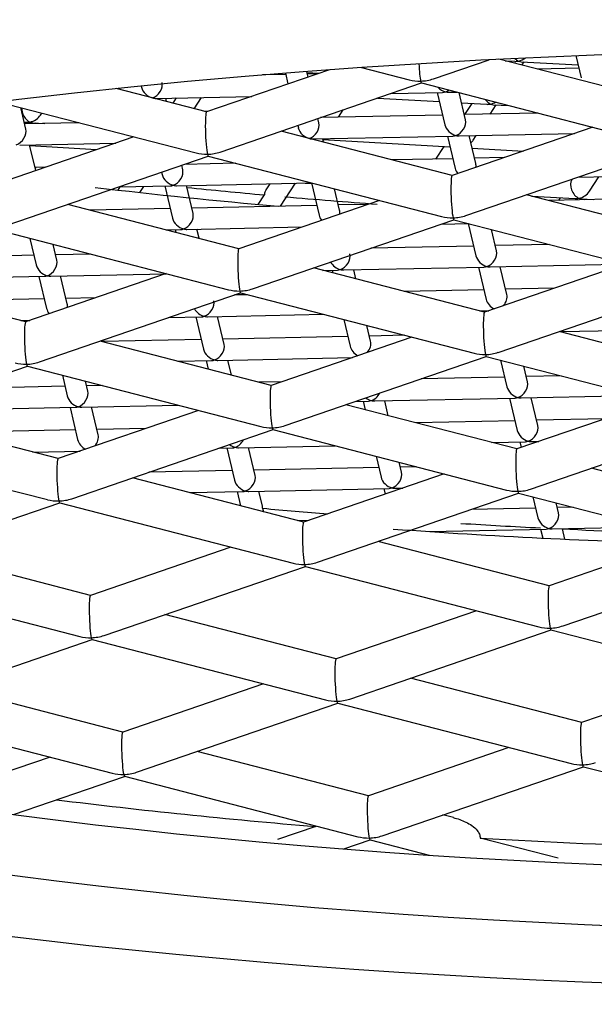
# Model space of a CAD drawing. Units: millimetres. Extents: x -18 to 1045, y -18 to 695.
# Drawn here: x 227 to 230, y 602 to 607 of the extents above; entities that cross this region are included whole.
import ezdxf

# ---------------------------------------------------------------- set-up
doc = ezdxf.new("R2010")
doc.units = ezdxf.units.MM
for name, color, linetype in [('$DDT_AUDIT_GENERATED_(19A)', 7, 'Continuous'), ('$DDT_AUDIT_GENERATED_(19E)', 7, 'Continuous'), ('$DDT_AUDIT_GENERATED_(474)', 7, 'Continuous'), ('Default', 7, 'Continuous'), ('T14080011__MP_RT', 7, 'Continuous')]:
    doc.layers.add(name, color=color, linetype=linetype)

# ---------------------------------------------------------------- blocks, each defined once
blk = doc.blocks.new('SE')
at = {"layer": '$DDT_AUDIT_GENERATED_(19A)', "color": 7, "linetype": 'Continuous'}
for centre, major_axis, start_param, end_param in [((231.112, 606.2335), (10.5, 0), 3.45736, 5.967418), ((231.112, 605.9471), (-10.5, 0), 0.25346, 2.888133), ((231.112, 605.9471), (11.4, 0), 3.487296, 5.937482)]:
    blk.add_ellipse(centre, major_axis=major_axis, ratio=0.297875, start_param=start_param, end_param=end_param, dxfattribs=at)
at = {"layer": '$DDT_AUDIT_GENERATED_(19E)', "color": 7, "linetype": 'Continuous'}
for p, q in [((228.8533, 606.8438), (229.1167, 606.9342)), ((229.9483, 606.7332), (229.162, 606.9365)), ((228.3623, 606.8868), (227.7816, 606.6876)), ((228.5138, 606.8976), (228.7388, 606.8394)), ((227.8465, 606.4984), (228.7967, 606.8244)), ((228.7965, 606.8245), (229.8985, 606.5395)), ((227.7819, 606.6876), (227.3546, 606.7981)), ((226.7967, 606.7358), (227.732, 606.4939)), ((228.9415, 606.3877), (228.1333, 606.5968)), ((229.605, 606.6154), (228.9413, 606.3877)), ((227.4385, 606.5698), (226.7748, 606.3421)), ((229.0062, 606.1985), (229.9564, 606.5245)), ((226.8397, 606.1529), (227.7899, 606.479)), ((227.7897, 606.479), (228.8917, 606.194)), ((228.5982, 606.2699), (227.9345, 606.0422)), ((230.1011, 606.0878), (229.2929, 606.2969)), ((227.9347, 606.0423), (227.1265, 606.2513)), ((227.9994, 605.853), (228.9496, 606.1791)), ((228.9493, 606.1791), (230.0513, 605.8941)), ((226.7829, 606.1336), (227.8849, 605.8486)), ((229.0943, 605.7424), (228.2861, 605.9514)), ((229.7578, 605.97), (229.0941, 605.7423)), ((226.9279, 605.6969), (226.1197, 605.9059)), ((227.5914, 605.9245), (226.9277, 605.6968)), ((229.159, 605.5531), (230.1092, 605.8792)), ((226.9926, 605.5076), (227.9428, 605.8336)), ((227.9425, 605.8337), (229.0445, 605.5487)), ((230.254, 605.4425), (229.4458, 605.6515)), ((228.0876, 605.397), (227.2793, 605.606)), ((228.751, 605.6246), (228.0873, 605.3969)), ((228.1522, 605.2077), (229.1024, 605.5337)), ((229.1022, 605.5338), (230.2042, 605.2488)), ((225.9858, 605.1622), (226.936, 605.4882)), ((226.9357, 605.4883), (228.0377, 605.2033)), ((229.2472, 605.0971), (228.439, 605.3061)), ((229.9107, 605.3247), (229.247, 605.097)), ((227.0808, 605.0515), (226.2725, 605.2606)), ((227.7442, 605.2792), (227.0805, 605.0515)), ((229.3119, 604.9078), (230.2621, 605.2338)), ((227.1454, 604.8623), (228.0956, 605.1883)), ((228.0954, 605.1884), (229.1974, 604.9034)), ((225.929, 605.1428), (227.0309, 604.8579)), ((230.4068, 604.7972), (229.5986, 605.0062)), ((228.2404, 604.7516), (227.4322, 604.9607)), ((228.9039, 604.9793), (228.2402, 604.7516)), ((228.3051, 604.5624), (229.2553, 604.8884)), ((229.255, 604.8885), (230.357, 604.6035)), ((226.1386, 604.5169), (227.0888, 604.8429)), ((227.0886, 604.8429), (228.1906, 604.558)), ((230.0635, 604.6794), (229.3998, 604.4517)), ((227.8971, 604.6339), (227.2334, 604.4061)), ((229.4, 604.4517), (228.5918, 604.6608)), ((227.2336, 604.4062), (226.4254, 604.6152)), ((229.4647, 604.2625), (230.4149, 604.5885)), ((227.2983, 604.217), (228.2485, 604.543)), ((228.2482, 604.543), (229.3502, 604.2581)), ((226.0818, 604.4975), (227.1838, 604.2125)), ((228.3932, 604.1063), (227.585, 604.3153)), ((229.0567, 604.334), (228.393, 604.1062)), ((228.4579, 603.9171), (229.4081, 604.2431)), ((229.4079, 604.2431), (230.5098, 603.9582)), ((226.2915, 603.8715), (227.2417, 604.1975)), ((227.2414, 604.1976), (228.3434, 603.9126)), ((230.2164, 604.0341), (229.5526, 603.8063)), ((228.0499, 603.9885), (227.3862, 603.7608)), ((229.5529, 603.8064), (228.7446, 604.0154)), ((227.3864, 603.7609), (226.5782, 603.9699)), ((227.4511, 603.5716), (228.4013, 603.8976)), ((228.4011, 603.8977), (229.503, 603.6127)), ((226.2346, 603.8522), (227.3366, 603.5672)), ((228.5461, 603.461), (227.7378, 603.67)), ((229.2096, 603.6886), (228.5458, 603.4609)), ((227.0431, 603.6431), (226.8078, 603.5624)), ((228.6108, 603.2717), (229.561, 603.5977)), ((229.5607, 603.5978), (230.6627, 603.3128)), ((226.8703, 603.3724), (227.3945, 603.5522)), ((227.3943, 603.5523), (228.4962, 603.2673)), ((228.947, 603.3573), (228.8975, 603.3701)), ((228.2982, 603.3156), (228.1172, 603.2535)), ((228.4296, 603.2096), (228.5542, 603.2523)), ((228.5539, 603.2524), (228.8323, 603.1804)), ((229.4411, 603.1657), (229.0735, 603.2608))]:
    blk.add_line(p, q, dxfattribs=at)
for centre, major_axis, ratio, start_param, end_param in [((228.7927, 606.9287), (0.004, -0.1043), 0.087206, 4.838873, 5.865135), ((228.7927, 606.9287), (0.141, 0.0055), 0.676135, 4.294339, 4.686202), ((228.7927, 606.9287), (-0.141, -0.0055), 0.676135, 1.544609, 1.988846), ((228.7927, 606.9287), (-0.004, 0.1043), 0.087206, 2.723543, 3.115405), ((227.7859, 606.5833), (0.004, -0.1043), 0.087206, 3.16778, 5.865135), ((227.7859, 606.5833), (0.141, 0.0055), 0.676135, 4.294339, 4.686202), ((227.7859, 606.5833), (-0.141, -0.0055), 0.676135, 1.544609, 1.988846), ((227.7859, 606.5833), (-0.004, 0.1043), 0.087206, 2.723543, 3.115405), ((228.9455, 606.2834), (0.004, -0.1043), 0.087206, 3.16778, 5.865135), ((228.9455, 606.2834), (0.141, 0.0055), 0.676135, 4.294339, 4.686202), ((228.9455, 606.2834), (-0.141, -0.0055), 0.676135, 1.544609, 1.988846), ((228.9455, 606.2834), (-0.004, 0.1043), 0.087206, 2.723543, 3.115405), ((227.9387, 605.938), (0.004, -0.1043), 0.087206, 3.16778, 5.865135), ((227.9387, 605.938), (0.141, 0.0055), 0.676135, 4.294339, 4.686202), ((227.9387, 605.938), (-0.141, -0.0055), 0.676135, 1.544609, 1.988846), ((227.9387, 605.938), (-0.004, 0.1043), 0.087206, 2.723543, 3.115405), ((229.0984, 605.6381), (0.004, -0.1043), 0.087206, 3.16778, 5.865135), ((226.9319, 605.5925), (0.004, -0.1043), 0.087206, 3.16778, 5.865135), ((229.0984, 605.6381), (0.141, 0.0055), 0.676135, 4.294339, 4.686202), ((229.0984, 605.6381), (-0.141, -0.0055), 0.676135, 1.544609, 1.988846), ((229.0984, 605.6381), (-0.004, 0.1043), 0.087206, 2.723543, 3.115405), ((226.9319, 605.5925), (0.141, 0.0055), 0.676135, 4.294339, 4.686202), ((226.9319, 605.5925), (-0.141, -0.0055), 0.676135, 1.544609, 1.988846), ((226.9319, 605.5925), (-0.004, 0.1043), 0.087206, 2.723543, 3.115405), ((228.0916, 605.2926), (0.004, -0.1043), 0.087206, 3.16778, 5.865135), ((228.0916, 605.2926), (0.141, 0.0055), 0.676135, 4.294339, 4.686202), ((228.0916, 605.2926), (-0.141, -0.0055), 0.676135, 1.544609, 1.988846), ((228.0916, 605.2926), (-0.004, 0.1043), 0.087206, 2.723543, 3.115405), ((229.2512, 604.9927), (0.004, -0.1043), 0.087206, 3.16778, 5.865135), ((227.0848, 604.9472), (0.004, -0.1043), 0.087206, 3.16778, 5.865135), ((227.0848, 604.9472), (-0.141, -0.0055), 0.676135, 1.544609, 1.988846), ((229.2512, 604.9927), (0.141, 0.0055), 0.676135, 4.294339, 4.686202), ((229.2512, 604.9927), (-0.141, -0.0055), 0.676135, 1.544609, 1.988846), ((229.2512, 604.9927), (-0.004, 0.1043), 0.087206, 2.723543, 3.115405), ((227.0848, 604.9472), (0.141, 0.0055), 0.676135, 4.294339, 4.686202), ((227.0848, 604.9472), (-0.004, 0.1043), 0.087206, 2.723543, 3.115405), ((228.2444, 604.6473), (0.004, -0.1043), 0.087206, 3.16778, 5.865135), ((231.112, 607.7608), (-10.5, 0), 0.297875, 1.335444, 1.471478), ((228.2444, 604.6473), (0.141, 0.0055), 0.676135, 4.294339, 4.686202), ((228.2444, 604.6473), (-0.141, -0.0055), 0.676135, 1.544609, 1.988846), ((228.2444, 604.6473), (-0.004, 0.1043), 0.087206, 2.723543, 3.115405), ((229.4041, 604.3474), (0.004, -0.1043), 0.087206, 3.16778, 5.865135), ((227.2376, 604.3019), (0.004, -0.1043), 0.087206, 3.16778, 5.865135), ((229.4041, 604.3474), (0.141, 0.0055), 0.676135, 4.294339, 4.686202), ((229.4041, 604.3474), (-0.141, -0.0055), 0.676135, 1.544609, 1.988846), ((227.2376, 604.3019), (0.141, 0.0055), 0.676135, 4.294339, 4.686202), ((227.2376, 604.3019), (-0.141, -0.0055), 0.676135, 1.544609, 1.988846), ((229.4041, 604.3474), (-0.004, 0.1043), 0.087206, 2.723543, 3.115405), ((227.2376, 604.3019), (-0.004, 0.1043), 0.087206, 2.723543, 3.115405), ((228.3973, 604.002), (0.004, -0.1043), 0.087206, 3.16778, 5.865135), ((228.3973, 604.002), (0.141, 0.0055), 0.676135, 4.294339, 4.686202), ((228.3973, 604.002), (-0.141, -0.0055), 0.676135, 1.544609, 1.988846), ((228.3973, 604.002), (-0.004, 0.1043), 0.087206, 2.723543, 3.115405), ((229.5569, 603.7021), (0.004, -0.1043), 0.087206, 3.16778, 5.865135), ((227.3905, 603.6566), (0.004, -0.1043), 0.087206, 3.16778, 5.865135), ((229.5569, 603.7021), (0.141, 0.0055), 0.676135, 4.294339, 4.686202), ((229.5569, 603.7021), (-0.141, -0.0055), 0.676135, 1.544609, 1.988846), ((227.3905, 603.6566), (0.141, 0.0055), 0.676135, 4.294339, 4.686202), ((227.3905, 603.6566), (-0.141, -0.0055), 0.676135, 1.544609, 1.988846), ((227.3905, 603.6566), (-0.004, 0.1043), 0.087206, 2.723543, 3.115405), ((229.5569, 603.7021), (-0.004, 0.1043), 0.087206, 2.723543, 3.115405), ((231.112, 606.3289), (-10.5, 0), 0.297875, 1.175949, 1.299496), ((228.5501, 603.3567), (0.004, -0.1043), 0.087206, 3.16778, 5.865135), ((228.5501, 603.3567), (0.141, 0.0055), 0.676135, 4.294339, 4.686202), ((228.5501, 603.3567), (-0.141, -0.0055), 0.676135, 1.544609, 1.988846), ((228.5501, 603.3567), (-0.004, 0.1043), 0.087206, 2.723543, 3.115405), ((231.112, 606.3289), (-10.5, 0), 0.297875, 1.375413, 1.46906)]:
    blk.add_ellipse(centre, major_axis=major_axis, ratio=ratio, start_param=start_param, end_param=end_param, dxfattribs=at)
blk.add_open_spline([(228.9467, 603.3575), (228.9671, 603.3525), (228.987, 603.3456), (229.0059, 603.3366), (229.016, 603.3317), (229.0258, 603.3261), (229.035, 603.3196), (229.0442, 603.3131), (229.0528, 603.3054), (229.0597, 603.2966), (229.0638, 603.2913), (229.0673, 603.2856), (229.0697, 603.2795), (229.0721, 603.2735), (229.0735, 603.267), (229.0735, 603.2608)], degree=3, knots=[0.6588747, 0.6588747, 0.6588747, 0.6588747, 0.7863479, 0.7863479, 0.7863479, 0.8531658, 0.8531658, 0.8531658, 0.9207144, 0.9207144, 0.9207144, 0.9606045, 0.9606045, 0.9606045, 1, 1, 1, 1], dxfattribs=at)
at = {"layer": '$DDT_AUDIT_GENERATED_(474)', "color": 7, "linetype": 'Continuous'}
for p, q in [((229.525, 606.9534), (229.55, 606.8478)), ((229.191, 606.929), (229.2368, 606.9264)), ((229.2665, 606.9247), (229.5355, 606.9091)), ((229.2706, 606.9084), (229.2806, 606.9238)), ((228.1555, 606.8645), (228.0465, 606.8622)), ((228.154, 606.8709), (228.1661, 606.8195)), ((228.2612, 606.8521), (228.2549, 606.8787)), ((228.3119, 606.8695), (228.2563, 606.8727)), ((228.3065, 606.8677), (228.2577, 606.8666)), ((229.5391, 606.8936), (229.344, 606.8895)), ((227.4731, 606.8101), (227.4745, 606.8042)), ((228.6525, 606.7749), (228.8964, 606.78)), ((228.8709, 606.7795), (228.907, 606.6272)), ((228.9262, 606.7806), (228.9629, 606.7814)), ((229.0043, 606.6503), (228.9739, 606.7786)), ((227.5425, 606.7516), (227.996, 606.7611)), ((227.5933, 606.7364), (227.5895, 606.7526)), ((227.6377, 606.7536), (227.6218, 606.729)), ((227.7239, 606.7026), (227.7587, 606.7561)), ((228.5895, 606.7533), (228.8811, 606.7365)), ((228.9853, 606.7305), (229.1049, 606.7235)), ((229.0338, 606.7277), (228.9996, 606.6751)), ((229.1205, 606.6777), (229.1487, 606.721)), ((229.1346, 606.7218), (229.2102, 606.7175)), ((226.9288, 606.6066), (226.9048, 606.7079)), ((226.9981, 606.6729), (227.0041, 606.6822)), ((227.7869, 606.6893), (227.7719, 606.6902)), ((228.4043, 606.6626), (228.427, 606.6975)), ((229.3458, 606.6824), (228.9984, 606.6751)), ((226.9211, 606.6391), (226.9303, 606.6386)), ((227.1794, 606.6369), (226.9229, 606.6315)), ((226.96, 606.6369), (227.019, 606.6335)), ((226.9718, 606.6325), (226.9742, 606.6361)), ((228.3124, 606.6357), (228.3075, 606.6565)), ((228.8961, 606.6729), (228.32, 606.6608)), ((228.2125, 606.6239), (228.2151, 606.6127)), ((228.975, 606.5746), (229.5194, 606.586)), ((226.8995, 606.531), (227.353, 606.5405)), ((228.2832, 606.56), (228.9452, 606.5739)), ((228.334, 606.5449), (228.3301, 606.561)), ((228.3309, 606.5578), (228.9316, 606.5231)), ((228.3323, 606.5519), (228.3359, 606.5575)), ((228.9197, 606.5734), (228.9558, 606.4211)), ((229.0531, 606.4442), (229.022, 606.5756)), ((229.0408, 606.555), (229.0546, 606.5762)), ((226.9751, 606.4109), (226.9465, 606.5319)), ((227.2618, 606.5092), (226.9476, 606.5273)), ((228.9018, 606.5248), (228.863, 606.4651)), ((229.0358, 606.5171), (229.2779, 606.5031)), ((227.92, 606.4453), (227.677, 606.4402)), ((227.7911, 606.4787), (227.7894, 606.4788)), ((228.9449, 606.4669), (228.6588, 606.4608)), ((229.1869, 606.4719), (229.0472, 606.469)), ((226.9716, 606.4258), (226.9768, 606.4255)), ((227.0205, 606.4264), (226.9717, 606.4254)), ((227.5694, 606.4033), (227.5721, 606.3921)), ((227.6694, 606.4151), (227.6645, 606.4359)), ((227.6401, 606.3394), (228.2777, 606.3528)), ((228.0808, 606.3487), (228.0623, 606.3202)), ((228.1312, 606.2427), (228.2018, 606.3512)), ((228.2473, 606.3522), (228.2772, 606.3504)), ((228.2767, 606.3528), (228.3127, 606.2005)), ((229.508, 606.3707), (229.5059, 606.3674)), ((229.5329, 606.3792), (229.6858, 606.3824)), ((229.5897, 606.3129), (229.6342, 606.3813)), ((227.3637, 606.3189), (227.3734, 606.3338)), ((227.3665, 606.3337), (227.6104, 606.3388)), ((227.4668, 606.3073), (227.4855, 606.3362)), ((227.5848, 606.3383), (227.6209, 606.186)), ((227.7182, 606.209), (227.6871, 606.3404)), ((228.41, 606.2236), (228.3861, 606.3248)), ((228.026, 606.2509), (228.0553, 606.296)), ((229.3179, 606.2904), (229.522, 606.2786)), ((229.6856, 606.2753), (229.3994, 606.2693)), ((229.4508, 606.2827), (229.4427, 606.2702)), ((229.5517, 606.2769), (229.6075, 606.2737)), ((229.5636, 606.2728), (229.5658, 606.2761)), ((227.6101, 606.2317), (227.233, 606.2238)), ((228.3019, 606.2462), (227.7123, 606.2339)), ((228.5439, 606.2513), (228.4042, 606.2484)), ((227.5907, 606.1313), (227.6592, 606.1327)), ((227.6337, 606.1322), (227.6367, 606.1194)), ((227.6889, 606.1333), (228.2334, 606.1448)), ((227.7462, 606.0911), (227.7359, 606.1343)), ((228.8899, 606.1586), (229.0184, 606.1613)), ((229.0173, 606.1613), (229.0534, 606.009)), ((229.1507, 606.032), (229.1267, 606.1333)), ((226.9482, 606.0909), (226.9779, 605.9654)), ((227.0752, 605.9884), (227.0576, 606.0625)), ((229.0426, 606.0547), (228.5574, 606.0445)), ((229.4013, 606.0622), (229.1448, 606.0569)), ((226.9671, 606.0111), (226.391, 605.999)), ((227.2349, 606.0167), (227.0693, 606.0132)), ((228.3313, 605.9397), (228.3998, 605.9412)), ((228.3743, 605.9406), (228.3773, 605.9278)), ((228.4296, 605.9418), (229.0916, 605.9557)), ((228.4868, 605.8995), (228.4766, 605.9428)), ((229.0661, 605.9552), (229.1022, 605.8029)), ((229.1214, 605.9563), (229.7568, 605.9697)), ((229.1995, 605.826), (229.1684, 605.9573)), ((226.3541, 605.8982), (227.0161, 605.9121)), ((226.9906, 605.9116), (227.0267, 605.7593)), ((227.0459, 605.9127), (227.5904, 605.9242)), ((227.124, 605.7823), (227.0929, 605.9137)), ((229.0914, 605.8486), (228.7143, 605.8407)), ((229.4243, 605.8556), (229.1936, 605.8508)), ((227.0159, 605.805), (226.5478, 605.7952)), ((227.2579, 605.8101), (227.1181, 605.8072)), ((227.9755, 605.8252), (227.9144, 605.8239)), ((229.072, 605.7482), (229.1138, 605.7491)), ((226.9055, 605.7027), (226.9473, 605.7035)), ((227.6038, 605.7173), (227.7568, 605.7206)), ((227.7313, 605.72), (227.7673, 605.5677)), ((227.7866, 605.7212), (228.3332, 605.7327)), ((227.8646, 605.5908), (227.8335, 605.7222)), ((228.4294, 605.7078), (228.4592, 605.5823)), ((228.5565, 605.6053), (228.5389, 605.6795)), ((229.832, 605.6571), (229.4549, 605.6492)), ((227.7565, 605.6135), (227.2885, 605.6036)), ((228.4483, 605.628), (227.8588, 605.6156)), ((228.7161, 605.6336), (228.5506, 605.6302)), ((227.6462, 605.5111), (227.8056, 605.5145)), ((227.7801, 605.5139), (227.7895, 605.474)), ((227.8354, 605.5151), (228.4708, 605.5285)), ((227.899, 605.4457), (227.8823, 605.5161)), ((229.1701, 605.5162), (229.1998, 605.3907)), ((229.2971, 605.4138), (229.2796, 605.4879)), ((227.101, 605.4455), (227.1243, 605.3471)), ((229.189, 605.4365), (228.7948, 605.4282)), ((229.4568, 605.4421), (229.2912, 605.4386)), ((227.1135, 605.3928), (226.6283, 605.3827)), ((227.2216, 605.3702), (227.2105, 605.4172)), ((227.2903, 605.3966), (227.2157, 605.395)), ((228.1383, 605.4144), (228.0291, 605.4121)), ((228.576, 605.3236), (229.2381, 605.3375)), ((229.2125, 605.3369), (229.2486, 605.1847)), ((229.2678, 605.3381), (229.8145, 605.3496)), ((229.3459, 605.2077), (229.3148, 605.3391)), ((226.5005, 605.2799), (227.1626, 605.2939)), ((227.1371, 605.2933), (227.1731, 605.1411)), ((227.1923, 605.2945), (227.648, 605.3041)), ((227.2704, 605.1641), (227.2393, 605.2955)), ((228.4842, 605.3216), (228.5462, 605.3229)), ((228.5207, 605.3224), (228.5302, 605.2825)), ((228.6396, 605.2542), (228.623, 605.3245)), ((229.6617, 605.2393), (229.34, 605.2325)), ((227.1623, 605.1868), (226.6033, 605.175)), ((227.4953, 605.1938), (227.2646, 605.1889)), ((229.2378, 605.2304), (228.7697, 605.2206)), ((227.8412, 605.101), (227.9032, 605.1023)), ((227.8777, 605.1018), (227.9138, 604.9495)), ((227.933, 605.1029), (228.3887, 605.1125)), ((228.0111, 604.9726), (227.98, 605.1039)), ((229.1274, 605.128), (229.2869, 605.1314)), ((229.2614, 605.1309), (229.2677, 605.1041)), ((229.3166, 605.132), (229.3512, 605.1327)), ((226.961, 605.0825), (227.1847, 605.0872)), ((228.5823, 605.0625), (228.6056, 604.9641)), ((228.5948, 605.0098), (228.0052, 604.9974)), ((228.7029, 604.9871), (228.6918, 605.0341)), ((228.7716, 605.0135), (228.697, 605.0119)), ((227.9029, 604.9952), (227.5087, 604.9869)), ((227.9818, 604.8969), (228.6438, 604.9108)), ((228.6183, 604.9102), (228.6247, 604.8835)), ((228.6736, 604.9114), (228.7081, 604.9121)), ((227.7016, 604.891), (227.952, 604.8962)), ((227.9265, 604.8957), (227.9424, 604.8287)), ((228.0454, 604.8278), (228.0288, 604.8979)), ((229.3229, 604.8709), (229.3462, 604.7725)), ((228.0466, 604.8171), (228.0505, 604.8008)), ((229.3354, 604.8182), (229.0322, 604.8119)), ((229.4435, 604.7956), (229.4324, 604.8426)), ((229.5123, 604.8219), (229.4377, 604.8204)), ((228.21, 604.7595), (228.2668, 604.7607)), ((229.4143, 604.7199), (229.8699, 604.7294)), ((228.8337, 604.7077), (229.3845, 604.7192)), ((229.359, 604.7187), (229.369, 604.6765)), ((229.4602, 604.7198), (229.4717, 604.6716))]:
    blk.add_line(p, q, dxfattribs=at)
for centre, major_axis, ratio, start_param, end_param in [((229.2546, 606.9754), (0.0549, 0.0278), 0.739319, 4.04682, 4.354564), ((229.2546, 606.9754), (0.0244, -0.0483), 0.644232, 5.160556, 5.617616), ((229.2546, 606.9754), (-0.0549, -0.0278), 0.739319, 1.212971, 1.814796), ((229.2546, 606.9754), (-0.0244, 0.0483), 0.644232, 2.476024, 2.783768), ((227.5266, 606.8012), (-0.0341, -0.044), 0.713356, 0.826073, 2.618692), ((227.5266, 606.8012), (0.0463, -0.0358), 0.744841, 3.886316, 5.23529), ((228.9102, 606.8303), (0.0463, -0.0358), 0.744841, 4.496378, 5.23529), ((228.9102, 606.8303), (0.0341, 0.044), 0.713356, 3.664494, 3.967666), ((228.9102, 606.8303), (-0.0341, -0.044), 0.713356, 0.826073, 1.175828), ((228.9102, 606.8303), (-0.0463, 0.0358), 0.744841, 2.093697, 2.396869), ((227.5266, 606.8012), (-0.0463, 0.0358), 0.744841, 2.093697, 2.396869), ((229.1226, 606.7726), (0.0244, -0.0483), 0.644232, 4.935407, 5.617616), ((229.1226, 606.7726), (0.0549, 0.0278), 0.739319, 4.04682, 4.354564), ((229.1226, 606.7726), (-0.0549, -0.0278), 0.739319, 1.212971, 1.635243), ((229.1226, 606.7726), (-0.0244, 0.0483), 0.644232, 2.476024, 2.783768), ((226.9481, 606.6877), (0.0244, -0.0483), 0.644232, 4.009006, 5.617616), ((226.9481, 606.6877), (0.0549, 0.0278), 0.739319, 4.04682, 4.354564), ((226.9481, 606.6877), (-0.0549, -0.0278), 0.739319, 1.212971, 2.236365), ((226.9481, 606.6877), (-0.0244, 0.0483), 0.644232, 2.476024, 2.783768), ((228.2672, 606.6097), (-0.0341, -0.044), 0.713356, 0.826073, 2.618692), ((228.959, 606.6242), (0.0463, -0.0358), 0.744841, 3.886316, 5.23529), ((228.959, 606.6242), (-0.0341, -0.044), 0.713356, 0.826073, 2.618692), ((226.8836, 606.5806), (-0.0341, -0.044), 0.713356, 0.826073, 2.618692), ((228.2672, 606.6097), (0.0463, -0.0358), 0.744841, 3.886316, 5.23529), ((228.2672, 606.6097), (-0.0463, 0.0358), 0.744841, 2.093697, 2.396869), ((228.959, 606.6242), (0.0341, 0.044), 0.713356, 3.664494, 3.967666), ((228.959, 606.6242), (-0.0463, 0.0358), 0.744841, 2.093697, 2.396869), ((228.9907, 606.5698), (-0.0549, -0.0278), 0.739319, 1.944494, 2.236365), ((229.0078, 606.4182), (-0.0341, -0.044), 0.713356, 2.235392, 2.618692), ((227.6242, 606.3891), (-0.0341, -0.044), 0.713356, 0.826073, 2.618692), ((229.0078, 606.4182), (0.0463, -0.0358), 0.744841, 3.886316, 4.390724), ((227.6242, 606.3891), (0.0463, -0.0358), 0.744841, 3.886316, 5.23529), ((229.5397, 606.3277), (0.0244, -0.0483), 0.644232, 3.499418, 5.617616), ((231.112, 609.2405), (10.5, 0), 0.297875, 4.33634, 4.423467), ((227.6242, 606.3891), (0.0341, 0.044), 0.713356, 3.664494, 3.967666), ((227.6242, 606.3891), (-0.0463, 0.0358), 0.744841, 2.093697, 2.396869), ((231.112, 609.2882), (-10.5, 0), 0.297875, 1.238753, 1.275403), ((229.5397, 606.3277), (-0.0549, -0.0278), 0.739319, 1.212971, 2.236365), ((231.112, 609.2882), (-10.5, 0), 0.297875, 1.284974, 1.32801), ((229.5397, 606.3277), (0.0549, 0.0278), 0.739319, 4.04682, 4.354564), ((229.5397, 606.3277), (-0.0244, 0.0483), 0.644232, 2.476024, 2.783768), ((227.673, 606.183), (-0.0341, -0.044), 0.713356, 0.826073, 2.618692), ((228.3648, 606.1976), (-0.0341, -0.044), 0.713356, 2.235392, 2.618692), ((227.673, 606.183), (0.0463, -0.0358), 0.744841, 3.886316, 5.23529), ((228.3648, 606.1976), (0.0463, -0.0358), 0.744841, 3.886316, 4.390724), ((227.673, 606.183), (0.0341, 0.044), 0.713356, 3.664494, 3.967666), ((227.673, 606.183), (-0.0463, 0.0358), 0.744841, 2.093697, 2.396869), ((229.1055, 606.006), (-0.0341, -0.044), 0.713356, 0.826073, 2.618692), ((227.03, 605.9624), (-0.0341, -0.044), 0.713356, 0.826073, 2.618692), ((228.4136, 605.9915), (0.0463, -0.0358), 0.744841, 4.192485, 5.23529), ((228.4136, 605.9915), (-0.0341, -0.044), 0.713356, 0.826073, 2.618692), ((229.1055, 606.006), (0.0463, -0.0358), 0.744841, 3.886316, 5.23529), ((227.03, 605.9624), (0.0463, -0.0358), 0.744841, 3.886316, 5.23529), ((228.4136, 605.9915), (0.0341, 0.044), 0.713356, 3.664494, 3.967666), ((228.4136, 605.9915), (-0.0463, 0.0358), 0.744841, 2.093697, 2.396869), ((229.1055, 606.006), (0.0341, 0.044), 0.713356, 3.664494, 3.967666), ((229.1055, 606.006), (-0.0463, 0.0358), 0.744841, 2.093697, 2.396869), ((227.03, 605.9624), (0.0341, 0.044), 0.713356, 3.664494, 3.967666), ((227.03, 605.9624), (-0.0463, 0.0358), 0.744841, 2.093697, 2.396869), ((227.7706, 605.7709), (-0.0341, -0.044), 0.713356, 0.826073, 2.618692), ((229.1543, 605.7999), (0.0463, -0.0358), 0.744841, 3.886316, 4.95476), ((229.1543, 605.7999), (-0.0341, -0.044), 0.713356, 1.510873, 2.618692), ((227.0788, 605.7563), (0.0463, -0.0358), 0.744841, 3.886316, 4.390724), ((227.0788, 605.7563), (-0.0341, -0.044), 0.713356, 2.235392, 2.618692), ((227.7706, 605.7709), (0.0463, -0.0358), 0.744841, 4.192485, 5.23529), ((227.7706, 605.7709), (0.0341, 0.044), 0.713356, 3.664494, 3.967666), ((227.7706, 605.7709), (-0.0463, 0.0358), 0.744841, 2.093697, 2.396869), ((228.5113, 605.5793), (-0.0341, -0.044), 0.713356, 1.510873, 2.618692), ((227.8194, 605.5648), (0.0463, -0.0358), 0.744841, 3.886316, 5.23529), ((227.8194, 605.5648), (-0.0341, -0.044), 0.713356, 0.826073, 2.618692), ((228.5113, 605.5793), (0.0463, -0.0358), 0.744841, 3.886316, 4.95476), ((227.8194, 605.5648), (0.0341, 0.044), 0.713356, 3.664494, 3.967666), ((227.8194, 605.5648), (-0.0463, 0.0358), 0.744841, 2.093697, 2.396869), ((229.2519, 605.3878), (0.0463, -0.0358), 0.744841, 3.886316, 5.23529), ((229.2519, 605.3878), (-0.0341, -0.044), 0.713356, 0.826073, 2.618692), ((227.1764, 605.3442), (0.0463, -0.0358), 0.744841, 3.886316, 5.23529), ((227.1764, 605.3442), (-0.0341, -0.044), 0.713356, 0.826073, 2.618692), ((228.5601, 605.3732), (0.0463, -0.0358), 0.744841, 4.71784, 5.23529), ((228.5601, 605.3732), (-0.0341, -0.044), 0.713356, 0.826073, 1.831042), ((229.2519, 605.3878), (0.0341, 0.044), 0.713356, 3.664494, 3.967666), ((229.2519, 605.3878), (-0.0463, 0.0358), 0.744841, 2.093697, 2.396869), ((227.1764, 605.3442), (0.0341, 0.044), 0.713356, 3.664494, 3.967666), ((227.1764, 605.3442), (-0.0463, 0.0358), 0.744841, 2.093697, 2.396869), ((228.5601, 605.3732), (0.0341, 0.044), 0.713356, 3.664494, 3.967666), ((228.5601, 605.3732), (-0.0463, 0.0358), 0.744841, 2.093697, 2.396869), ((229.3007, 605.1817), (-0.0341, -0.044), 0.713356, 0.826073, 2.618692), ((227.2252, 605.1381), (0.0463, -0.0358), 0.744841, 3.886316, 4.95476), ((227.2252, 605.1381), (-0.0341, -0.044), 0.713356, 1.510873, 2.618692), ((227.917, 605.1526), (-0.0341, -0.044), 0.713356, 0.826073, 1.831042), ((229.3007, 605.1817), (0.0463, -0.0358), 0.744841, 3.886316, 5.23529), ((227.917, 605.1526), (0.0463, -0.0358), 0.744841, 4.71784, 5.23529), ((227.917, 605.1526), (0.0341, 0.044), 0.713356, 3.664494, 3.967666), ((227.917, 605.1526), (-0.0463, 0.0358), 0.744841, 2.093697, 2.396869), ((229.3007, 605.1817), (0.0341, 0.044), 0.713356, 3.664494, 3.967666), ((229.3007, 605.1817), (-0.0463, 0.0358), 0.744841, 2.093697, 2.396869), ((227.9659, 604.9465), (-0.0341, -0.044), 0.713356, 0.826073, 2.618692), ((228.6577, 604.9611), (0.0463, -0.0358), 0.744841, 3.886316, 5.23529), ((228.6577, 604.9611), (-0.0341, -0.044), 0.713356, 0.826073, 2.618692), ((227.9659, 604.9465), (0.0463, -0.0358), 0.744841, 3.886316, 5.23529), ((228.6577, 604.9611), (0.0341, 0.044), 0.713356, 3.664494, 3.967666), ((228.6577, 604.9611), (-0.0463, 0.0358), 0.744841, 2.093697, 2.396869), ((227.9659, 604.9465), (0.0341, 0.044), 0.713356, 3.664494, 3.967666), ((227.9659, 604.9465), (-0.0463, 0.0358), 0.744841, 2.093697, 2.396869), ((231.112, 607.8086), (-10.5, 0), 0.297875, 1.274542, 1.30503), ((229.3983, 604.7695), (0.0463, -0.0358), 0.744841, 3.886316, 5.23529), ((229.3983, 604.7695), (-0.0341, -0.044), 0.713356, 0.826073, 2.618692), ((231.112, 607.8086), (-10.5, 0), 0.297875, 1.366576, 1.403039), ((229.3983, 604.7695), (0.0341, 0.044), 0.713356, 3.664494, 3.967666), ((229.3983, 604.7695), (-0.0463, 0.0358), 0.744841, 2.093697, 2.396869), ((231.112, 607.8086), (-10.5, 0), 0.297875, 1.412828, 1.470509)]:
    blk.add_ellipse(centre, major_axis=major_axis, ratio=ratio, start_param=start_param, end_param=end_param, dxfattribs=at)
blk.add_open_spline([(228.0623, 606.3202), (228.0614, 606.3188), (228.0606, 606.3174), (228.0599, 606.316), (228.0576, 606.3113), (228.0561, 606.3062), (228.0555, 606.3009), (228.0554, 606.2993), (228.0553, 606.2976), (228.0553, 606.296)], degree=3, knots=[0.8265177, 0.8265177, 0.8265177, 0.8265177, 0.8599839, 0.8599839, 0.8599839, 0.9671715, 0.9671715, 0.9671715, 1, 1, 1, 1], dxfattribs=at)
blk.add_open_spline([(228.0466, 604.8171), (228.0466, 604.8207), (228.0462, 604.8243), (228.0454, 604.8278)], degree=3, dxfattribs=at)
at = {"layer": 'T14080011__MP_RT', "color": 7, "linetype": 'Continuous'}
blk.add_ellipse((231.112, 604.5152), major_axis=(14, 0), ratio=0.297875, start_param=0.984323, end_param=3.141593, dxfattribs=at)
blk.add_ellipse((231.112, 603.5606), major_axis=(11.5, 0), ratio=0.297875, dxfattribs=at)
blk.add_open_spline([(222.152, 600.6833), (222.4459, 600.6026), (223.1038, 600.4239), (224.4141, 600.1694), (225.9571, 599.94), (227.5901, 599.7729), (229.2699, 599.67), (230.9774, 599.6321), (232.6857, 599.6597), (234.3697, 599.7522), (236.0043, 599.9086), (237.5655, 600.1271), (239.0313, 600.4056), (240.382, 600.7422), (241.6008, 601.1359), (242.6751, 601.589), (243.5939, 602.1091), (244.2978, 602.6779), (244.7783, 603.2837), (245.0586, 603.892), (245.0856, 604.2662), (245.0972, 604.4616)], degree=3, knots=[0, 0, 0, 0, 0.034529, 0.090528, 0.146138, 0.201502, 0.256715, 0.311847, 0.366953, 0.422076, 0.477257, 0.532555, 0.588043, 0.643828, 0.700066, 0.757, 0.814976, 0.874279, 0.922513, 0.965914, 1, 1, 1, 1], dxfattribs=at)

msp = doc.modelspace()

# ---------------------------------------------------------------- block references
at = {"layer": 'Default'}
msp.add_blockref('SE', (0, 0), dxfattribs=at)

doc.saveas('drawing.dxf')
